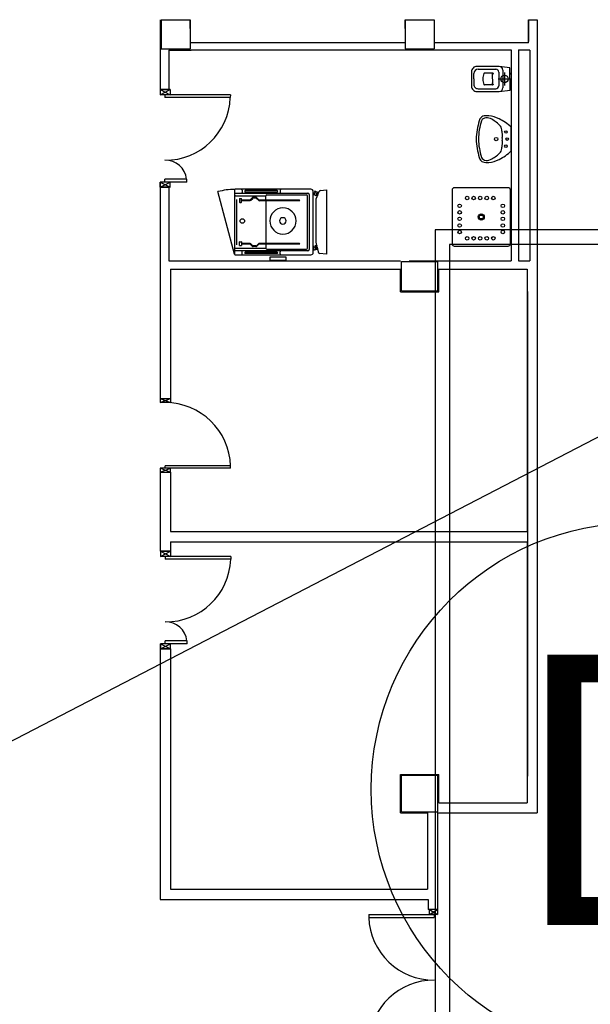
# Model space of a CAD drawing. Extents: x 25 to 721, y 5926 to 6190.
# Drawn here: x 480 to 488, y 6014 to 6028 of the extents above; entities that cross this region are included whole.
import ezdxf

# ---------------------------------------------------------------- set-up
doc = ezdxf.new("R2010")
doc.units = 0
doc.header["$LTSCALE"] = 5
doc.header["$MEASUREMENT"] = 0
doc.layers.get('0').update_dxf_attribs({"linetype": 'CONTINUOUS'})
for name, color, linetype in [('1', 8, 'CONTINUOUS'), ('MURI', 2, 'CONTINUOUS'), ('TESTI', 2, 'CONTINUOUS')]:
    doc.layers.add(name, color=color, linetype=linetype)
doc.styles.add('ROMANS', font='romans')

# ---------------------------------------------------------------- blocks, each defined once
blk = doc.blocks.new('A$C473F12B4')
at = {"layer": '1'}
for p, q in [((8.891, 30.2001), (8.891, 30.0001)), ((8.8975, 30.2001), (9.0975, 30.2001)), ((8.8975, 30.2001), (8.8975, 30.0001)), ((8.8975, 30.1988), (9.0975, 30.1988)), ((8.8975, 30.1988), (8.8975, 30.0001)), ((8.8975, 30.1988), (8.8975, 30.0001)), ((9.0975, 30.2001), (9.0975, 30.0001)), ((9.0975, 30.1401), (9.0975, 30.2001)), ((9.0975, 30.1988), (9.0975, 30.0001)), ((9.0975, 30.1988), (9.0975, 30.0001)), ((10.5725, 30.2001), (10.5725, 30.0001)), ((10.5725, 30.2001), (10.7725, 30.2001)), ((10.5725, 30.2001), (10.5725, 30.0001)), ((10.5725, 30.1401), (10.5725, 30.2001)), ((10.5725, 30.2001), (10.5725, 30.0001)), ((10.5725, 30.1988), (10.7725, 30.1988)), ((10.7725, 30.2001), (10.7725, 30.0001)), ((10.7725, 30.2001), (10.7725, 30.0001)), ((10.7725, 30.2001), (10.7725, 30.1401)), ((10.7725, 30.2001), (10.7725, 30.0001)), ((11.42, 30.2001), (11.479, 30.2001)), ((11.42, 30.2001), (11.42, 30.0495)), ((11.42, 30.0408), (11.42, 30.2001)), ((11.479, 30.2001), (11.479, 29.8879)), ((11.479, 30.2001), (11.479, 28.4876)), ((8.891, 30.0001), (8.891, 29.721)), ((8.8975, 30.0001), (9.0975, 30.0001)), ((8.8975, 30.0001), (9.0975, 30.0001)), ((8.8975, 30.0001), (9.0975, 30.0001)), ((8.8975, 30.0001), (9.0975, 30.0001)), ((10.5725, 30.0408), (9.0975, 30.0408)), ((10.5725, 30.0001), (10.7725, 30.0001)), ((10.5725, 30.0001), (10.7725, 30.0001)), ((10.5725, 30.0001), (10.7725, 30.0001)), ((11.42, 30.0408), (10.7725, 30.0408)), ((11.479, 30.0495), (11.479, 29.9908)), ((8.95, 29.9908), (8.95, 29.721)), ((8.95, 29.9908), (9.104, 29.9908)), ((10.7725, 29.9908), (9.0975, 29.9908)), ((11.301, 29.9908), (10.7725, 29.9908)), ((11.301, 29.9936), (11.301, 28.5466)), ((11.351, 29.9936), (11.351, 28.5466)), ((11.429, 29.9908), (11.351, 29.9908)), ((11.429, 29.9908), (11.429, 28.5466)), ((11.0446, 29.7934), (11.0445, 29.8304)), ((11.0745, 29.8604), (11.1961, 29.8605)), ((11.1737, 29.8337), (11.1188, 29.8337)), ((11.1738, 29.7938), (11.1738, 29.8205)), ((11.2161, 29.8405), (11.2162, 29.7466)), ((11.2445, 29.8548), (11.2446, 29.7323)), ((11.256, 29.8386), (11.256, 29.7486)), ((11.3008, 29.8242), (11.3008, 29.763)), ((11.0446, 29.7934), (11.0446, 29.7565)), ((11.1738, 29.7533), (11.1188, 29.7533)), ((11.1738, 29.7933), (11.1738, 29.7666)), ((11.211, 29.7936), (11.301, 29.7936)), ((8.891, 29.721), (8.95, 29.721)), ((8.891, 29.7207), (8.891, 29.6857)), ((8.891, 29.7207), (8.9585, 29.6857)), ((8.891, 29.6857), (8.9585, 29.7207)), ((8.9585, 29.7207), (8.891, 29.7207)), ((9.3728, 29.6857), (8.891, 29.6857)), ((8.9228, 29.6857), (8.9228, 29.6657)), ((9.3728, 29.6657), (8.9228, 29.6657)), ((8.9585, 29.7207), (8.9585, 29.6857)), ((9.3728, 29.6857), (9.3725, 29.6657)), ((11.0746, 29.7265), (11.1962, 29.7266)), ((8.891, 29.0857), (8.891, 29.0507)), ((8.891, 29.0507), (8.891, 29.0857)), ((8.891, 29.0857), (8.9585, 29.0507)), ((8.9545, 29.0857), (8.891, 29.0857)), ((8.891, 29.0507), (8.9585, 29.0857)), ((8.9545, 29.0857), (8.891, 29.0857)), ((8.9545, 29.0857), (8.891, 29.0857)), ((8.9585, 29.0857), (8.891, 29.0857)), ((8.9228, 29.0857), (8.9228, 29.1057)), ((9.0728, 29.1057), (8.9228, 29.1057)), ((9.0728, 29.0857), (8.9228, 29.0857)), ((8.9585, 29.0507), (8.9585, 29.0857)), ((9.0728, 29.0857), (9.0728, 29.1057)), ((8.891, 29.0507), (8.95, 29.0507)), ((8.891, 29.0507), (8.891, 28.4876)), ((8.891, 29.0507), (8.891, 27.6002)), ((8.9585, 29.0507), (8.891, 29.0507)), ((8.9545, 29.0507), (8.891, 29.0507)), ((8.9545, 29.0507), (8.891, 29.0507)), ((8.9545, 29.0507), (8.891, 29.0507)), ((8.9545, 29.0507), (8.891, 29.0507)), ((8.9545, 29.0507), (8.891, 29.0507)), ((8.95, 29.0507), (8.95, 28.5466)), ((9.4002, 28.5917), (9.2878, 29.0202)), ((9.4002, 29.0317), (9.4002, 29.0152)), ((9.4002, 29.0152), (9.4002, 28.6081)), ((9.9252, 29.0367), (9.4052, 29.0367)), ((9.4052, 29.0102), (9.9052, 29.0102)), ((9.4077, 28.9915), (9.6161, 28.9915)), ((9.455, 29.0302), (9.455, 29.0152)), ((9.6947, 29.0277), (9.4756, 29.0277)), ((9.6947, 29.0177), (9.4756, 29.0177)), ((9.6161, 28.9667), (9.6161, 28.9911)), ((9.6236, 28.9986), (9.8961, 28.9986)), ((9.7153, 29.0302), (9.7153, 29.0152)), ((9.9036, 28.6323), (9.9036, 28.9911)), ((9.9152, 29.0002), (9.9152, 28.6231)), ((9.9417, 28.6032), (9.9417, 29.0202)), ((9.9447, 29.0011), (9.9488, 29.0124)), ((9.9459, 28.9999), (9.9447, 29.0011)), ((9.9459, 28.9999), (9.9508, 28.9981)), ((9.953, 29.0237), (9.9488, 29.0124)), ((9.9497, 28.9994), (9.9538, 29.0106)), ((9.9508, 28.9981), (9.9598, 28.9949)), ((9.9546, 29.0239), (9.953, 29.0237)), ((9.9579, 29.0219), (9.9538, 29.0106)), ((9.9546, 29.0239), (9.9596, 29.0221)), ((9.9596, 29.0221), (9.9685, 29.0188)), ((9.9598, 28.9949), (9.9614, 28.9951)), ((9.9614, 28.9951), (9.9655, 29.0064)), ((9.9614, 28.9951), (9.9682, 28.9926)), ((9.9653, 28.9754), (9.9825, 29.0228)), ((9.9696, 29.0176), (9.9655, 29.0064)), ((9.9682, 28.9926), (9.9723, 29.0039)), ((9.9685, 29.0188), (9.9696, 29.0176)), ((9.9685, 28.9933), (9.9701, 28.994)), ((9.9696, 29.0176), (9.9764, 29.0151)), ((9.9701, 28.994), (9.9716, 28.9935)), ((9.9713, 28.9929), (9.9716, 28.9935)), ((9.9764, 29.0151), (9.9723, 29.0039)), ((9.9762, 29.0144), (9.9769, 29.0128)), ((9.9769, 29.0128), (9.9784, 29.0123)), ((9.9787, 29.0129), (9.9784, 29.0123)), ((9.9853, 29.0231), (9.9841, 29.0235)), ((9.9917, 29.028), (10.0336, 29.0317)), ((10.0336, 29.0317), (10.0336, 28.5917)), ((10.8957, 29.0316), (10.8957, 28.6616)), ((11.2807, 29.0466), (10.9107, 29.0466)), ((11.2957, 28.6616), (11.2957, 29.0316)), ((9.4157, 28.9673), (9.4157, 28.6561)), ((9.4363, 28.9723), (9.4363, 28.9479)), ((9.4363, 28.9723), (9.4488, 28.9723)), ((9.4373, 28.9469), (9.4478, 28.9469)), ((9.4488, 28.9479), (9.4488, 28.9723)), ((9.506, 28.9629), (9.4488, 28.9629)), ((9.506, 28.9579), (9.4488, 28.9579)), ((9.5096, 28.9644), (9.5227, 28.9775)), ((9.5131, 28.9609), (9.5262, 28.974)), ((9.5485, 28.9804), (9.5298, 28.9804)), ((9.5485, 28.9754), (9.5298, 28.9754)), ((9.5652, 28.9609), (9.5521, 28.974)), ((9.5687, 28.9644), (9.5556, 28.9775)), ((9.8466, 28.9629), (9.5723, 28.9629)), ((9.8466, 28.9579), (9.5723, 28.9579)), ((9.6161, 28.9542), (9.6161, 28.6692)), ((9.9625, 28.9728), (9.9625, 28.9724)), ((9.9625, 28.6774), (9.9625, 28.9728)), ((9.4363, 28.6511), (9.4363, 28.6755)), ((9.4363, 28.6511), (9.4488, 28.6511)), ((9.4373, 28.6765), (9.4478, 28.6765)), ((9.4488, 28.6755), (9.4488, 28.6511)), ((9.506, 28.6654), (9.4488, 28.6654)), ((9.506, 28.6604), (9.4488, 28.6604)), ((9.5096, 28.659), (9.5227, 28.6459)), ((9.5131, 28.6625), (9.5262, 28.6494)), ((9.5652, 28.6625), (9.5521, 28.6494)), ((9.5687, 28.659), (9.5556, 28.6459)), ((9.8466, 28.6654), (9.5723, 28.6654)), ((9.8466, 28.6604), (9.5723, 28.6604)), ((9.6161, 28.6567), (9.6161, 28.6323)), ((9.9453, 28.6467), (9.9546, 28.6485)), ((9.9546, 28.6485), (9.9563, 28.648)), ((9.9661, 28.6526), (9.9563, 28.6489)), ((9.9563, 28.648), (9.9634, 28.6494)), ((9.9625, 28.6739), (9.9625, 28.6774)), ((9.9694, 28.6384), (9.9625, 28.6739)), ((9.9634, 28.6494), (9.9657, 28.6376)), ((9.9635, 28.6487), (9.965, 28.6477)), ((9.9664, 28.6487), (9.9665, 28.648)), ((9.4002, 28.6081), (9.4002, 28.5917)), ((9.9052, 28.6131), (9.4052, 28.6131)), ((9.4052, 28.5867), (9.9252, 28.5867)), ((9.4077, 28.6318), (9.6161, 28.6318)), ((9.455, 28.5931), (9.455, 28.6081)), ((9.6947, 28.6056), (9.4756, 28.6056)), ((9.6947, 28.5956), (9.4756, 28.5956)), ((9.5485, 28.6479), (9.5298, 28.6479)), ((9.5485, 28.6429), (9.5298, 28.6429)), ((9.6236, 28.6248), (9.8961, 28.6248)), ((9.7153, 28.5931), (9.7153, 28.6081)), ((9.9402, 28.6457), (9.9388, 28.6447)), ((9.9388, 28.6447), (9.9411, 28.6329)), ((9.9402, 28.6457), (9.9453, 28.6467)), ((9.9434, 28.6211), (9.9411, 28.6329)), ((9.945, 28.6206), (9.9434, 28.6211)), ((9.944, 28.6457), (9.9463, 28.6339)), ((9.945, 28.6206), (9.9502, 28.6216)), ((9.9486, 28.6221), (9.9463, 28.6339)), ((9.9502, 28.6216), (9.9595, 28.6235)), ((9.9563, 28.648), (9.9586, 28.6363)), ((9.9608, 28.6245), (9.9586, 28.6363)), ((9.9595, 28.6235), (9.9608, 28.6245)), ((9.9717, 28.6239), (9.9599, 28.6237)), ((9.9608, 28.6245), (9.968, 28.6259)), ((9.965, 28.6477), (9.9665, 28.648)), ((9.968, 28.6259), (9.9657, 28.6376)), ((9.9678, 28.6266), (9.9688, 28.6281)), ((9.9688, 28.6281), (9.9704, 28.6284)), ((9.9694, 28.6384), (9.9754, 28.6075)), ((9.9705, 28.6277), (9.9704, 28.6284)), ((9.9781, 28.6069), (9.9759, 28.6071)), ((9.9791, 28.6019), (9.9781, 28.6069)), ((10.0336, 28.5917), (9.9858, 28.5959)), ((10.9107, 28.6466), (11.2807, 28.6466)), ((8.95, 28.5466), (10.541, 28.5466)), ((9.6469, 28.572), (9.7529, 28.572)), ((9.6469, 28.5473), (9.6469, 28.572)), ((9.7529, 28.5473), (9.6469, 28.5473)), ((9.7529, 28.572), (9.7529, 28.5473)), ((10.5475, 28.3401), (10.5475, 28.5401)), ((10.5475, 28.5401), (10.7975, 28.5401)), ((10.601, 28.5466), (10.7975, 28.5466)), ((10.7975, 28.5466), (11.301, 28.5466)), ((10.7975, 28.3401), (10.7975, 28.5401)), ((11.351, 28.5466), (11.429, 28.5466)), ((8.961, 28.4876), (10.5475, 28.4876)), ((8.961, 28.4876), (8.961, 27.6002)), ((10.541, 28.3336), (10.541, 28.4876)), ((10.7975, 28.4876), (11.4115, 28.4876)), ((10.804, 28.3336), (10.804, 28.4876)), ((11.4115, 28.4876), (11.4115, 26.6876)), ((11.479, 28.4876), (11.479, 24.7586)), ((10.541, 28.3336), (10.804, 28.3336)), ((10.5475, 28.3401), (10.7975, 28.3401)), ((11.4133, 28.3348), (11.4133, 25.0098)), ((8.891, 27.6002), (8.961, 27.6002)), ((8.891, 27.6002), (8.891, 27.5727)), ((8.891, 27.6002), (8.961, 27.5727)), ((8.891, 27.5727), (8.961, 27.6002)), ((8.891, 27.6002), (8.891, 27.5727)), ((8.961, 27.5727), (8.891, 27.5727)), ((8.961, 27.6002), (8.961, 27.5727)), ((8.891, 27.0952), (8.961, 27.1227)), ((8.891, 27.1227), (8.891, 27.0952)), ((8.963, 27.1227), (8.891, 27.1227)), ((8.891, 27.0952), (8.961, 27.0952)), ((8.891, 27.0952), (8.891, 26.6376)), ((8.961, 27.1227), (8.893, 27.1227)), ((8.963, 27.1227), (8.893, 27.1227)), ((8.893, 27.1227), (8.961, 27.0952)), ((9.3748, 27.1377), (8.9248, 27.1377)), ((8.9248, 27.1227), (8.9248, 27.1377)), ((9.3748, 27.1227), (8.9248, 27.1227)), ((8.961, 27.0952), (8.961, 27.1227)), ((8.961, 27.0952), (8.961, 26.6876)), ((9.3748, 27.1227), (9.3748, 27.1377)), ((9.3748, 27.1227), (9.3748, 27.1377)), ((8.891, 26.6376), (8.891, 26.5526)), ((8.961, 26.6876), (11.4115, 26.6876)), ((8.961, 26.6876), (10.5475, 26.6876)), ((8.961, 26.6176), (11.4115, 26.6176)), ((8.961, 26.6176), (8.961, 26.5526)), ((11.4115, 26.6176), (11.4115, 24.8261)), ((8.891, 26.5526), (8.961, 26.5526)), ((8.8935, 26.5526), (8.8935, 26.5176)), ((8.8935, 26.5526), (8.961, 26.5176)), ((8.8935, 26.5176), (8.961, 26.5526)), ((8.961, 26.5526), (8.8935, 26.5526)), ((9.3753, 26.5176), (8.8935, 26.5176)), ((8.9253, 26.5176), (8.9253, 26.4976)), ((9.3753, 26.4976), (8.9253, 26.4976)), ((8.961, 26.5526), (8.961, 26.5176)), ((9.3753, 26.5176), (9.375, 26.4976)), ((8.891, 25.8826), (8.961, 25.8826)), ((8.891, 25.8826), (8.891, 24.1637)), ((8.8935, 25.9176), (8.8935, 25.8826)), ((8.8935, 25.8826), (8.8935, 25.9176)), ((8.8935, 25.9176), (8.961, 25.8826)), ((8.957, 25.9176), (8.8935, 25.9176)), ((8.8935, 25.8826), (8.961, 25.9176)), ((8.957, 25.9176), (8.8935, 25.9176)), ((8.957, 25.9176), (8.8935, 25.9176)), ((8.961, 25.9176), (8.8935, 25.9176)), ((8.961, 25.8826), (8.8935, 25.8826)), ((8.957, 25.8826), (8.8935, 25.8826)), ((8.957, 25.8826), (8.8935, 25.8826)), ((8.957, 25.8826), (8.8935, 25.8826)), ((8.957, 25.8826), (8.8935, 25.8826)), ((8.957, 25.8826), (8.8935, 25.8826)), ((8.9253, 25.9176), (8.9253, 25.9376)), ((9.0753, 25.9376), (8.9253, 25.9376)), ((9.0753, 25.9176), (8.9253, 25.9176)), ((8.961, 25.8826), (8.961, 25.9176)), ((8.961, 25.8826), (8.961, 24.2337)), ((9.0753, 25.9176), (9.0753, 25.9376)), ((10.541, 25.0216), (10.804, 25.0216)), ((10.541, 24.7586), (10.541, 25.0216)), ((10.5475, 24.7651), (10.5475, 25.0151)), ((10.5475, 25.0151), (10.7975, 25.0151)), ((10.7975, 24.7651), (10.7975, 25.0151)), ((10.804, 24.8261), (10.804, 25.0216)), ((10.804, 24.8261), (11.4115, 24.8261)), ((10.541, 24.7586), (10.7265, 24.7586)), ((10.5475, 24.7651), (10.7975, 24.7651)), ((10.7265, 24.7586), (10.7265, 24.2337)), ((10.7965, 24.7586), (10.7965, 24.1637)), ((10.7965, 24.7586), (11.479, 24.7586)), ((8.961, 24.2337), (10.7265, 24.2337)), ((8.891, 24.1637), (10.7315, 24.1637)), ((10.7315, 24.1637), (10.7315, 24.0949)), ((10.7965, 24.1637), (10.7965, 24.0949)), ((10.3232, 24.0599), (10.7732, 24.0599)), ((10.3232, 24.0599), (10.3232, 24.0399)), ((10.3232, 24.0599), (10.3232, 24.0399)), ((10.7965, 24.0949), (10.7315, 24.0949)), ((10.7395, 24.0599), (10.7395, 24.0949)), ((10.7395, 24.0599), (10.7965, 24.0949)), ((10.7395, 24.0949), (10.7965, 24.0599)), ((10.7965, 24.0599), (10.7395, 24.0599)), ((10.7732, 24.0599), (10.7732, 24.0399)), ((10.7965, 24.0949), (10.7965, 24.0599)), ((10.3232, 24.0399), (10.7732, 24.0399))]:
    blk.add_line(p, q, dxfattribs=at)
for points in [[(11.2195, 29.8798), (11.0659, 29.8797, 0.414214), (11.0285, 29.8422), (11.0285, 29.7934), (11.0285, 29.7447, 0.414214), (11.0661, 29.7072), (11.2196, 29.7073), (11.2936, 29.7174), (11.2934, 29.8699)], [(11.0821, 29.5063, 0.06264), (11.0611, 29.3807, 0.06264), (11.0824, 29.255, 0.064889), (11.0866, 29.2425, 0.165012), (11.1065, 29.2238, 0.107808), (11.1475, 29.2212, 0.104705), (11.2184, 29.2417, 0.082678), (11.301, 29.2995), (11.3009, 29.3809), (11.3008, 29.4623, 0.082678), (11.2181, 29.5199, 0.104705), (11.1472, 29.5403, 0.107808), (11.1062, 29.5376, 0.165012), (11.0863, 29.5189, 0.064889)]]:
    blk.add_lwpolyline(points, format="xyb", close=True, dxfattribs=at)
for centre, radius in [((11.256, 29.7936), 0.0255), ((11.1984, 29.3808), 0.0115), ((11.2654, 29.4294), 0.00875), ((11.2655, 29.3324), 0.00875), ((11.2736, 29.3809), 0.00875), ((10.9988, 28.9766), 0.0121), ((11.0438, 28.9766), 0.0121), ((11.0888, 28.9766), 0.0121), ((11.1338, 28.9766), 0.0121), ((11.1788, 28.9766), 0.0121), ((10.9472, 28.9233), 0.0121), ((11.2443, 28.9233), 0.0121), ((10.9472, 28.8783), 0.0121), ((11.0957, 28.8466), 0.0214), ((11.0957, 28.8466), 0.0134), ((11.2443, 28.8783), 0.0121), ((9.4552, 28.8192), 0.0153), ((10.9472, 28.8333), 0.0121), ((10.9472, 28.7883), 0.0121), ((11.2443, 28.8333), 0.0121), ((11.2443, 28.7883), 0.0121), ((10.9472, 28.7433), 0.0121), ((11.2443, 28.7433), 0.0121), ((10.9988, 28.7001), 0.0121), ((11.0438, 28.7001), 0.0121), ((11.0888, 28.7001), 0.0121), ((11.1338, 28.7001), 0.0121), ((11.1788, 28.7001), 0.0121)]:
    blk.add_circle(centre, radius, dxfattribs=at)
for centre, radius, start, end in [((11.2195, 29.8548), 0.025, 0.03919, 90.03919), ((11.0745, 29.8304), 0.03, 90.03919, 180.03919), ((11.2816, 29.7789), 0.1762, 163.03167, 175.21251), ((11.1188, 29.827), 0.00664, 90.03919, 150.03919), ((11.1697, 29.8204), 0.00408, 0.21298, 93.75558), ((11.1742, 29.8274), 0.00631, 0.03919, 94.57831), ((11.1961, 29.8405), 0.02, 0.03919, 90.03919), ((11.2899, 29.8233), 0.011, 5.06791, 70.83751), ((11.0746, 29.7565), 0.03, 180.03919, 270.03919), ((11.2815, 29.8083), 0.1762, 184.86586, 197.0467), ((11.1188, 29.76), 0.00664, 210.03919, 270.03919), ((11.1697, 29.7666), 0.00408, 266.32279, 359.8654), ((11.1743, 29.7596), 0.00631, 265.50007, 0.03919), ((11.1962, 29.7466), 0.02, 270.03919, 0.03919), ((11.2196, 29.7323), 0.025, 270.03919, 0.03919), ((11.2899, 29.764), 0.011, 289.24087, 355.01046), ((8.927, 29.6814), 0.4457, 269.44737, 357.98054), ((11.1328, 29.4879), 0.0402, 96.09006, 152.59365), ((11.1257, 29.4399), 0.088, 61.49997, 88.16464), ((11.5863, 29.3598), 0.5106, 163.32375, 177.66096), ((11.0488, 29.3047), 0.2435, 42.80875, 60.76716), ((11.1783, 29.4362), 0.0598, 0.23773, 34.64678), ((11.8712, 29.4446), 0.6332, 180.73683, 184.84159), ((11.5863, 29.4026), 0.5106, 182.45658, 196.79378), ((11.1784, 29.3253), 0.0598, 325.47075, 359.87981), ((11.8714, 29.3184), 0.6332, 175.27594, 179.3807), ((11.1391, 29.3807), 0.1017, 354.24248, 5.87506), ((11.0487, 29.4566), 0.2435, 299.35037, 317.30879), ((8.9271, 29.09), 0.1457, 6.16947, 91.71667), ((11.133, 29.2736), 0.0402, 207.52388, 264.02747), ((11.1259, 29.3216), 0.088, 271.95289, 298.61756), ((9.4002, 28.6149), 0.4206, 89.7572, 105.48927), ((9.4052, 29.0317), 0.005, 90, 180), ((9.4052, 29.0152), 0.005, 180, 270), ((9.4077, 28.984), 0.0075, 90, 180), ((9.45, 29.0302), 0.005, 0, 90), ((9.45, 29.0152), 0.005, 270, 0), ((9.4779, 29.0227), 0.00551, 114.7638, 245.2362), ((9.6236, 28.9911), 0.0075, 90, 180), ((9.6924, 29.0227), 0.00551, 294.7638, 65.2362), ((9.7203, 29.0302), 0.005, 90, 180), ((9.7203, 29.0152), 0.005, 180, 270), ((9.8961, 28.9911), 0.0075, 0, 90), ((9.9052, 29.0002), 0.01, 0, 90), ((9.9252, 29.0202), 0.0165, 0, 90), ((9.9728, 28.9927), 0.00147, 173.37814, 197.7247), ((9.9799, 29.0121), 0.00147, 122.26297, 146.62192), ((9.9837, 29.0223), 0.00125, 70.00014, 160.00014), ((9.9923, 29.0205), 0.0075, 95.00058, 160.31074), ((10.9107, 29.0316), 0.015, 90, 180), ((11.2807, 29.0316), 0.015, 360, 90), ((9.4373, 28.9479), 0.001, 180, 270), ((9.4478, 28.9479), 0.001, 270, 0), ((9.506, 28.9679), 0.005, 270, 315), ((9.506, 28.9679), 0.01, 270, 315), ((9.5298, 28.9704), 0.01, 90, 135), ((9.5298, 28.9704), 0.005, 90, 135), ((9.5485, 28.9704), 0.01, 45, 90), ((9.5485, 28.9704), 0.005, 45, 90), ((9.5723, 28.9679), 0.01, 225, 270), ((9.5723, 28.9679), 0.005, 225, 270), ((9.8466, 28.9604), 0.0025, 270, 90), ((9.964, 28.9728), 0.0015, 152.15077, 180), ((9.9651, 28.9729), 0.0025, 86.42011, 166.39966), ((9.7339, 28.8192), 0.09, 0, 180), ((9.7339, 28.8192), 0.09, 180, 0), ((9.7339, 28.8192), 0.0225, 0, 180), ((9.7339, 28.8192), 0.0225, 180, 0), ((9.4373, 28.6755), 0.001, 90, 180), ((9.4478, 28.6755), 0.001, 0, 90), ((9.506, 28.6554), 0.01, 45, 90), ((9.506, 28.6554), 0.005, 45, 90), ((9.5298, 28.6529), 0.005, 225, 270), ((9.5485, 28.6529), 0.005, 270, 315), ((9.5723, 28.6554), 0.01, 90, 135), ((9.5723, 28.6554), 0.005, 90, 135), ((9.8466, 28.6629), 0.0025, 270, 90), ((9.9602, 28.6386), 0.011, 111, 117.59858), ((9.9662, 28.6522), 0.0005, 11, 108.72827), ((9.9679, 28.6486), 0.00147, 118.13206, 177.62186), ((10.9107, 28.6616), 0.015, 180, 270), ((11.2807, 28.6616), 0.015, 270, 360), ((9.4077, 28.6393), 0.0075, 180, 270), ((9.4052, 28.6081), 0.005, 90, 180), ((9.4052, 28.5917), 0.005, 180, 270), ((9.45, 28.6081), 0.005, 0, 90), ((9.45, 28.5931), 0.005, 270, 0), ((9.4779, 28.6006), 0.00551, 114.7638, 245.2362), ((9.5298, 28.6529), 0.01, 225, 270), ((9.5485, 28.6529), 0.01, 270, 315), ((9.6236, 28.6323), 0.0075, 180, 270), ((9.6924, 28.6006), 0.00551, 294.7638, 65.2362), ((9.7203, 28.6081), 0.005, 90, 180), ((9.7203, 28.5931), 0.005, 180, 270), ((9.8961, 28.6323), 0.0075, 270, 0), ((9.9052, 28.6231), 0.01, 270, 0), ((9.9252, 28.6032), 0.0165, 270, 0), ((9.961, 28.6348), 0.011, 270.46713, 270.99998), ((9.9718, 28.6283), 0.00147, 204.37808, 263.86789), ((9.9716, 28.6244), 0.0005, 273.27173, 11), ((9.9759, 28.6076), 0.0005, 190.99927, 265.99921), ((9.9865, 28.6033), 0.0075, 191.11935, 265.00031), ((8.9248, 27.1227), 0.45, 1.91021, 90), ((8.9295, 26.5133), 0.4457, 269.44737, 357.98054), ((8.9296, 25.9219), 0.1457, 6.16947, 91.71667), ((10.7689, 24.0556), 0.4457, 182.01946, 270.55262), ((10.7689, 23.1642), 0.4457, 89.44737, 177.98053)]:
    blk.add_arc(centre, radius, start, end, dxfattribs=at)

msp = doc.modelspace()

# ---------------------------------------------------------------- linework, layer by layer
at = {"color": 10, "ltscale": 1.2}
msp.add_line((489.389, 6022.974), (478.493, 6017.329), dxfattribs=at)
at = {"layer": 'MURI', "color": 8}
for p, q in [((485.75, 6025.092), (485.75, 6011.092)), ((490.85, 6025.092), (485.75, 6025.092)), ((485.95, 6024.892), (485.95, 6011.292)), ((490.65, 6024.892), (485.95, 6024.892))]:
    msp.add_line(p, q, dxfattribs=at)
at = {"layer": 'TESTI'}
msp.add_circle((488.532, 6017.415, -2.475), 3.659, dxfattribs=at)

# ---------------------------------------------------------------- block references
at = {"color": 5, "ltscale": 1.2, "xscale": 2, "yscale": 2, "zscale": 2}
msp.add_blockref('A$C473F12B4', (464.192, 5967.577), dxfattribs=at)

# ---------------------------------------------------------------- texts
at = {"layer": 'TESTI', "style": 'ROMANS'}
msp.add_text('D', height=3.71, dxfattribs=at).set_placement((486.781, 6015.552, -2.475))

doc.saveas('drawing.dxf')
